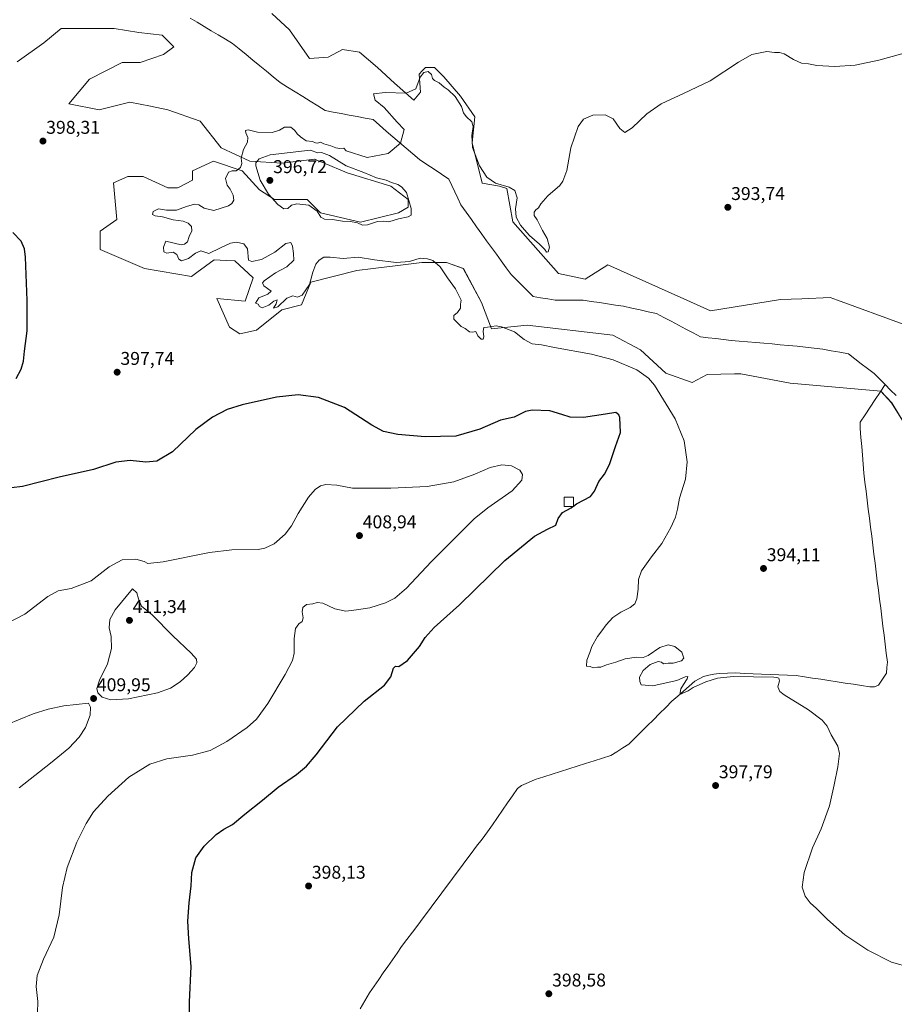
# Model space of a CAD drawing. Units: metres. Extents: x 576977 to 580427, y 4708038 to 4710390.
# Drawn here: x 577512 to 577985, y 4708641 to 4709174 of the extents above; entities that cross this region are included whole.
import ezdxf
from ezdxf.enums import TextEntityAlignment as Align

# ---------------------------------------------------------------- set-up
doc = ezdxf.new("R2010")
doc.units = ezdxf.units.M
doc.header["$MEASUREMENT"] = 0
for name, color, linetype, lineweight in [('Carátula', 7, 'Continuous', 5), ('Corriente natural lineal', 142, 'Continuous', 13), ('Cultivos herbáceos CxS', 92, 'Continuous', 0), ('Curva de nivel maestra', 36, 'Continuous', 30), ('Curva de nivel normal', 36, 'Continuous', 0), ('Edificación', 1, 'Continuous', 13), ('Edificación Cxs', 1, 'Continuous', 13), ('Pastizal CxS', 92, 'Continuous', 0), ('Punto de cota en terreno', 7, 'Continuous', 0), ('Rótulo de punto de cota en terreno', 19, 'Continuous', 0)]:
    doc.layers.add(name, color=color, linetype=linetype, lineweight=lineweight)
doc.styles.add('Arial', font='txt', dxfattribs={"height": 0.2})

# ---------------------------------------------------------------- blocks, each defined once
blk = doc.blocks.new('*U150')
at = {"layer": 'Cultivos herbáceos CxS', "color": 92, "linetype": 'Continuous', "lineweight": 0}
for points in [[(577510.2833, 4709151.0579, 398.2976), (577524.7281, 4709161.3805, 397.5037), (577533.9707, 4709169.0913, 397.3706), (577562.7561, 4709169.0911, 397.2455), (577576.0951, 4709166.9847, 397.0306), (577588.7317, 4709165.5801, 396.158), (577595.0503, 4709159.2617, 395.6224), (577589.4337, 4709155.0495, 395.7613), (577576.7967, 4709150.8373, 395.477), (577566.9681, 4709150.8375, 395.7743), (577549.4155, 4709141.7123, 397.1639), (577538.1397, 4709128.3467, 397.9856), (577554.6477, 4709125.2501, 397.6047), (577565.4483, 4709127.9519, 397.6182), (577571.1557, 4709129.3797, 397.6603), (577582.3443, 4709127.1405, 397.6438), (577591.7909, 4709125.2499, 397.5937), (577609.3307, 4709119.0561, 397.2291), (577620.6795, 4709104.6041, 397.1955), (577636.1547, 4709097.3777, 395.1718), (577653.6953, 4709096.3453, 396.6074), (577671.2351, 4709098.4095, 396.2158), (577672.7961, 4709097.7665, 396.2574), (577675.9709, 4709096.4585, 396.1782), (577688.7753, 4709091.1833, 395.8578), (577712.5051, 4709083.9571, 395.2951), (577721.7899, 4709076.7309, 394.875), (577721.7895, 4709072.6019, 394.9575), (577716.6325, 4709069.5047, 394.837), (577695.9961, 4709064.3441, 394.731), (577674.3301, 4709069.5053, 395.1782), (577667.1077, 4709076.7313, 395.4224), (577657.8217, 4709076.7315, 395.0601), (577649.5679, 4709076.7311, 395.2352), (577641.3137, 4709081.8933, 394.6488), (577632.0283, 4709092.2165, 394.4582), (577616.5523, 4709097.3777, 396.9423), (577605.2047, 4709092.2169, 397.4342), (577605.2033, 4709089.7419, 397.5037), (577605.2033, 4709089.7305, 397.504), (577605.2033, 4709089.7265, 397.5041), (577605.2033, 4709089.7115, 397.5046), (577605.2015, 4709087.0541, 397.4996), (577597.5523, 4709083.2277, 397.6581), (577596.9493, 4709082.9261, 397.676), (577591.7899, 4709082.9261, 397.6465), (577578.3775, 4709089.1203, 396.6769), (577570.1235, 4709089.1205, 397.5682), (577562.4413, 4709085.7605, 397.0042), (577564.1579, 4709065.8887, 397.553), (577555.1967, 4709059.4579, 397.3831), (577555.1961, 4709049.6243, 397.8258), (577579.1801, 4709039.3979, 397.6727), (577604.6469, 4709035.0549, 397.3335), (577607.3907, 4709037.1007, 397.3252), (577616.8113, 4709044.1247, 397.0097), (577623.4125, 4709043.7117, 396.9143), (577628.0449, 4709043.4223, 396.6101), (577637.8733, 4709034.2955, 395.7631), (577633.6605, 4709021.6585, 395.2239), (577618.3085, 4709023.1891, 395.7896), (577625.1825, 4709007.5383, 395.6714), (577630.6867, 4709003.9977, 396.5109), (577639.7303, 4709005.9655, 396.8062), (577653.4917, 4709016.9777, 396.6339), (577664.1077, 4709019.7307, 397.2179), (577669.2209, 4709031.9231, 396.1886), (577693.9895, 4709038.2161, 397.526), (577702.9111, 4709039.3355, 396.7481), (577716.1767, 4709040.9999, 395.8617), (577729.2373, 4709042.6385, 395.3167), (577739.3031, 4709042.5757, 394.9203), (577742.6537, 4709042.5547, 394.7868), (577751.6965, 4709039.4077, 394.7298), (577761.5269, 4709020.9215, 394.8436), (577767.0303, 4709006.7631, 395.1876), (577786.2967, 4709008.7291, 394.691), (577832.6163, 4709003.2383, 394.1803), (577847.5565, 4708995.3711, 394.1986), (577861.3181, 4708982.7849, 394.3424), (577875.4727, 4708977.6717, 393.7962), (577883.7297, 4708981.9981, 393.4989), (577898.3715, 4708982.3157, 393.4438), (577901.2127, 4708982.3777, 393.4151), (577901.4453, 4708982.3827, 393.4128), (577901.8167, 4708982.3907, 393.409), (577928.5531, 4708977.2779, 393.4374), (577977.6185, 4708972.9841, 391.9599), (577983.5165, 4708966.6907, 391.7256), (577990.3047, 4708955.6617, 392.2051)], [(577989.6925, 4709009.1927, 392.3773), (577954.2639, 4709022.1909, 392.246), (577950.1789, 4709023.6897, 392.3367), (577934.8467, 4709023.0137, 392.2538), (577923.4421, 4709022.5107, 392.6964), (577885.4973, 4709016.4177, 393.1467), (577871.0157, 4709022.9185, 393.5435), (577829.8649, 4709041.3905, 393.5833), (577817.5995, 4709033.5919, 394.1782), (577803.1281, 4709036.6701, 393.9423), (577778.4343, 4709064.5813, 394.4376), (577775.2887, 4709082.6729, 394.4296), (577771.3567, 4709083.8537, 394.3454), (577761.9215, 4709085.4269, 394.4706), (577756.5221, 4709107.3087, 395.5166), (577757.9271, 4709121.3495, 395.892), (577750.2045, 4709132.5825, 395.6263), (577741.0773, 4709143.1131, 395.8709), (577736.1629, 4709148.0279, 395.7739), (577731.2489, 4709148.0281, 395.1561), (577729.4755, 4709146.2547, 394.9471), (577727.7385, 4709144.5177, 394.8263), (577728.4405, 4709134.6885, 394.5026), (577724.9317, 4709130.4773, 394.7861), (577714.3995, 4709139.6039, 395.3121), (577705.2729, 4709148.0281, 395.7869), (577695.4443, 4709156.4527, 395.7439), (577686.3175, 4709157.8569, 395.3442), (577678.5945, 4709153.6451, 395.3999), (577668.4785, 4709152.9469, 395.5751), (577657.6225, 4709168.4071, 396.0298), (577647.9785, 4709177.3607, 396.313)]]:
    blk.add_polyline3d(points, dxfattribs=at)
blk = doc.blocks.new('*U154')
at = {"layer": 'Pastizal CxS', "color": 92, "linetype": 'Continuous', "lineweight": 0}
for points in [[(577647.9785, 4709177.3607, 396.313), (577657.6225, 4709168.4071, 396.0298), (577668.4785, 4709152.9469, 395.5751), (577678.5945, 4709153.6451, 395.3999), (577686.3175, 4709157.8569, 395.3442), (577695.4443, 4709156.4527, 395.7439), (577705.2729, 4709148.0281, 395.7869), (577714.3995, 4709139.6039, 395.3121), (577724.9317, 4709130.4773, 394.7861), (577728.4405, 4709134.6885, 394.5026), (577727.7385, 4709144.5177, 394.8263), (577729.4755, 4709146.2547, 394.9471), (577731.2489, 4709148.0281, 395.1561), (577736.1629, 4709148.0279, 395.7739), (577741.0773, 4709143.1131, 395.8709), (577750.2045, 4709132.5825, 395.6263), (577757.9271, 4709121.3495, 395.892), (577756.5221, 4709107.3087, 395.5166), (577761.9215, 4709085.4269, 394.4706), (577771.3567, 4709083.8537, 394.3454), (577775.2887, 4709082.6729, 394.4296), (577778.4343, 4709064.5813, 394.4376), (577803.1281, 4709036.6701, 393.9423), (577817.5995, 4709033.5919, 394.1782), (577829.8649, 4709041.3905, 393.5833), (577871.0157, 4709022.9185, 393.5435), (577885.4973, 4709016.4177, 393.1467), (577923.4421, 4709022.5107, 392.6964), (577934.8467, 4709023.0137, 392.2538), (577950.1789, 4709023.6897, 392.3367), (577954.2639, 4709022.1909, 392.246), (577989.6925, 4709009.1927, 392.3773)], [(577990.3047, 4708955.6617, 392.2051), (577983.5165, 4708966.6907, 391.7256), (577977.6185, 4708972.9841, 391.9599), (577928.5531, 4708977.2779, 393.4374), (577901.8167, 4708982.3907, 393.409), (577901.4453, 4708982.3827, 393.4128), (577901.2127, 4708982.3777, 393.4151), (577898.3715, 4708982.3157, 393.4438), (577883.7297, 4708981.9981, 393.4989), (577875.4727, 4708977.6717, 393.7962), (577861.3181, 4708982.7849, 394.3424), (577847.5565, 4708995.3711, 394.1986), (577832.6163, 4709003.2383, 394.1803), (577786.2967, 4709008.7291, 394.691), (577767.0303, 4709006.7631, 395.1876), (577761.5269, 4709020.9215, 394.8436), (577751.6965, 4709039.4077, 394.7298), (577742.6537, 4709042.5547, 394.7868), (577739.3031, 4709042.5757, 394.9203), (577729.2373, 4709042.6385, 395.3167), (577716.1767, 4709040.9999, 395.8617), (577702.9111, 4709039.3355, 396.7481), (577693.9895, 4709038.2161, 397.526), (577669.2209, 4709031.9231, 396.1886), (577664.1077, 4709019.7307, 397.2179), (577653.4917, 4709016.9777, 396.6339), (577639.7303, 4709005.9655, 396.8062), (577630.6867, 4709003.9977, 396.5109), (577625.1825, 4709007.5383, 395.6714), (577618.3085, 4709023.1891, 395.7896), (577633.6605, 4709021.6585, 395.2239), (577637.8733, 4709034.2955, 395.7631), (577628.0449, 4709043.4223, 396.6101), (577623.4125, 4709043.7117, 396.9143), (577616.8113, 4709044.1247, 397.0097), (577607.3907, 4709037.1007, 397.3252), (577604.6469, 4709035.0549, 397.3335), (577579.1801, 4709039.3979, 397.6727), (577555.1961, 4709049.6243, 397.8258), (577555.1967, 4709059.4579, 397.3831), (577564.1579, 4709065.8887, 397.553), (577562.4413, 4709085.7605, 397.0042), (577570.1235, 4709089.1205, 397.5682), (577578.3775, 4709089.1203, 396.6769), (577591.7899, 4709082.9261, 397.6465), (577596.9493, 4709082.9261, 397.676), (577597.5523, 4709083.2277, 397.6581), (577605.2015, 4709087.0541, 397.4996), (577605.2033, 4709089.7115, 397.5046), (577605.2033, 4709089.7265, 397.5041), (577605.2033, 4709089.7305, 397.504), (577605.2033, 4709089.7419, 397.5037), (577605.2047, 4709092.2169, 397.4342), (577616.5523, 4709097.3777, 396.9423), (577632.0283, 4709092.2165, 394.4582), (577641.3137, 4709081.8933, 394.6488), (577649.5679, 4709076.7311, 395.2352), (577657.8217, 4709076.7315, 395.0601), (577667.1077, 4709076.7313, 395.4224), (577674.3301, 4709069.5053, 395.1782), (577695.9961, 4709064.3441, 394.731), (577716.6325, 4709069.5047, 394.837), (577721.7895, 4709072.6019, 394.9575), (577721.7899, 4709076.7309, 394.875), (577712.5051, 4709083.9571, 395.2951), (577688.7753, 4709091.1833, 395.8578), (577675.9709, 4709096.4585, 396.1782), (577672.7961, 4709097.7665, 396.2574), (577671.2351, 4709098.4095, 396.2158), (577653.6953, 4709096.3453, 396.6074), (577636.1547, 4709097.3777, 395.1718), (577620.6795, 4709104.6041, 397.1955), (577609.3307, 4709119.0561, 397.2291), (577591.7909, 4709125.2499, 397.5937), (577582.3443, 4709127.1405, 397.6438), (577571.1557, 4709129.3797, 397.6603), (577565.4483, 4709127.9519, 397.6182), (577554.6477, 4709125.2501, 397.6047), (577538.1397, 4709128.3467, 397.9856), (577549.4155, 4709141.7123, 397.1639), (577566.9681, 4709150.8375, 395.7743), (577576.7967, 4709150.8373, 395.477), (577589.4337, 4709155.0495, 395.7613), (577595.0503, 4709159.2617, 395.6224), (577588.7317, 4709165.5801, 396.158), (577576.0951, 4709166.9847, 397.0306), (577562.7561, 4709169.0911, 397.2455), (577533.9707, 4709169.0913, 397.3706), (577524.7281, 4709161.3805, 397.5037), (577510.2833, 4709151.0579, 398.2976)]]:
    blk.add_polyline3d(points, dxfattribs=at)
blk = doc.blocks.new('*U183')
at = {"layer": 'Curva de nivel normal', "color": 36, "linetype": 'Continuous', "lineweight": 0}
blk.add_polyline3d([(577498.54, 4708844.33, 405), (577514.45, 4708852.36, 405), (577526.76, 4708861.95, 405), (577532.36, 4708864.97, 405), (577539.48, 4708866.26, 405), (577550.32, 4708870.46, 405), (577559.98, 4708877.91, 405), (577567.06, 4708881.76, 405), (577574.44, 4708882.18, 405), (577578.93, 4708880.89, 405), (577580.99, 4708879.76, 405), (577589.32, 4708880.61, 405), (577614.38, 4708885.74, 405), (577626.37, 4708887.19, 405), (577640.68, 4708887.41, 405), (577644.33, 4708888.06, 405), (577649.4, 4708890.47, 405), (577655.3, 4708895.63, 405), (577658.7, 4708900.14, 405), (577662.32, 4708906.79, 405), (577667.97, 4708915.68, 405), (577671.58, 4708919.84, 405), (577674.47, 4708921.76, 405), (577677.32, 4708922.44, 405), (577683.32, 4708922.15, 405), (577691.75, 4708920.55, 405), (577712.47, 4708920.5, 405), (577732.2, 4708921.48, 405), (577746.52, 4708923.87, 405), (577757.97, 4708928.03, 405), (577766.31, 4708931.7, 405), (577772.5, 4708933.1, 405), (577777.78, 4708932.66, 405), (577782.2, 4708930.2, 405), (577783.76, 4708927.9, 405), (577783.4, 4708924.93, 405), (577778.19, 4708919.16, 405), (577764.97, 4708909.93, 405), (577757.53, 4708903.89, 405), (577747.54, 4708893.81, 405), (577734.25, 4708880.74, 405), (577720.86, 4708866.41, 405), (577714.7, 4708861.01, 405), (577709.64, 4708858.5, 405), (577701.14, 4708855.74, 405), (577693.89, 4708854.79, 405), (577688.07, 4708853.92, 405), (577682.21, 4708855.34, 405), (577675.65, 4708858.36, 405), (577672.65, 4708858.76, 405), (577670.26, 4708858.02, 405), (577666.76, 4708857.64, 405), (577664.84, 4708856.01, 405), (577664.43, 4708853.68, 405), (577665.09, 4708850.4, 405), (577664.45, 4708848.45, 405), (577662.65, 4708847.08, 405), (577660.87, 4708844.59, 405), (577660.12, 4708839.19, 405), (577660.06, 4708831.34, 405), (577659.25, 4708827.34, 405), (577655.28, 4708819.68, 405), (577645.91, 4708804.12, 405), (577639.79, 4708795.52, 405), (577634.76, 4708791.12, 405), (577623.65, 4708783.54, 405), (577614.65, 4708778.67, 405), (577605.12, 4708776.07, 405), (577591.28, 4708774.02, 405), (577582.02, 4708771.16, 405), (577570.71, 4708764.16, 405), (577559.32, 4708753.95, 405), (577551.52, 4708745.4, 405), (577547.49, 4708739.14, 405), (577542.6, 4708729.02, 405), (577537.22, 4708715.35, 405), (577534.7, 4708704.44, 405), (577533, 4708689.69, 405), (577529.99, 4708677.64, 405), (577524.44, 4708665.82, 405), (577521.01, 4708656.89, 405), (577520.54, 4708651.02, 405), (577521.38, 4708642.82, 405), (577521.29, 4708636.74, 405)], dxfattribs=at)
blk = doc.blocks.new('*U184')
at = {"layer": 'Curva de nivel normal', "color": 36, "linetype": 'Continuous', "lineweight": 0}
blk.add_polyline3d([(577993.66, 4708661.3, 395), (577983.35, 4708664.11, 395), (577970.69, 4708670.57, 395), (577958.19, 4708678.95, 395), (577948.77, 4708687.16, 395), (577942.89, 4708693.14, 395), (577939.46, 4708696.28, 395), (577936.63, 4708699.87, 395), (577935.11, 4708704.65, 395), (577936.14, 4708712.59, 395), (577940.64, 4708726.02, 395), (577945.42, 4708736.19, 395), (577949.89, 4708748.69, 395), (577952.36, 4708760.04, 395), (577954.45, 4708769.76, 395), (577955.35, 4708777.04, 395), (577954.42, 4708780.97, 395), (577950.84, 4708787.14, 395), (577948.58, 4708791.72, 395), (577945.94, 4708795, 395), (577938.51, 4708800.64, 395), (577925.3, 4708808.67, 395), (577923, 4708810.5, 395), (577921.94, 4708812.98, 395), (577922.79, 4708816.22, 395), (577922.42, 4708817.66, 395), (577921.39, 4708818.12, 395), (577919.7973, 4708818.3305, 395), (577897.6563, 4708818.6093, 0), (577889.3297, 4708817.7261, 0), (577883.0218, 4708815.8338, 0), (577876.083, 4708812.6798, 0), (577873.3075, 4708810.9136, 0), (577868.8332, 4708808.9093, 0), (577869.3966, 4708812.049, 0), (577870.79, 4708814.24, 395), (577872.92, 4708817.46, 395), (577873.26, 4708818.66, 395), (577871.76, 4708818.43, 395), (577867.31, 4708816.5, 395), (577863.13, 4708815.5, 395), (577854.27, 4708813.64, 395), (577847.94, 4708814.17, 395), (577847.19, 4708816.01, 395), (577847.11, 4708818.34, 395), (577848.97, 4708821.93, 395), (577852.85, 4708825.22, 395), (577857.21, 4708826.83, 395), (577858.99, 4708826.36, 395), (577860.1, 4708825.47, 395), (577862.49, 4708825.77, 395), (577865.31, 4708825.88, 395), (577869.76, 4708827.09, 395), (577871.11, 4708828.55, 395), (577869.98, 4708831.9, 395), (577866.19, 4708834.9, 395), (577862.53, 4708835.76, 395), (577857.97, 4708834.3, 395), (577851.75, 4708829.98, 395), (577848.98, 4708828.86, 395), (577845.34, 4708829.09, 395), (577839.2, 4708828.14, 395), (577834.31, 4708826.46, 395), (577829.18, 4708824.88, 395), (577826.11, 4708823.63, 395), (577824.34, 4708823.71, 395), (577821.97, 4708823.42, 395), (577820.36, 4708824.05, 395), (577818.44, 4708824.22, 395), (577818.5, 4708827.54, 395), (577820.18, 4708831.59, 395), (577821.17, 4708834.89, 395), (577824.27, 4708840.37, 395), (577826.64, 4708843.34, 395), (577828.97, 4708846.65, 395), (577832.64, 4708850.49, 395), (577836.97, 4708853.51, 395), (577841.97, 4708855.94, 395), (577844.46, 4708858.01, 395), (577845.59, 4708860.68, 395), (577846.39, 4708865.94, 395), (577846.46, 4708871.16, 395), (577848.2, 4708875.72, 395), (577853.57, 4708883.46, 395), (577859.18, 4708890.68, 395), (577864.06, 4708899.19, 395), (577866.48, 4708904.9, 395), (577867.58, 4708909.23, 395), (577868.71, 4708915.19, 395), (577871.87, 4708925.34, 395), (577872.82, 4708934.82, 395), (577871.23, 4708946.16, 395), (577866.3, 4708958.01, 395), (577855.15, 4708976.19, 395), (577851.94, 4708980.08, 395), (577845.54, 4708984.58, 395), (577832.81, 4708989.94, 395), (577821.08, 4708993, 395), (577800.97, 4708996.54, 395), (577793.97, 4708998.04, 395), (577789.02, 4708998.69, 395), (577784.7, 4709000.93, 395), (577779.41, 4709005.12, 395), (577772.43, 4709007.8, 395), (577769.51, 4709008.27, 395), (577764.86, 4709007.56, 395), (577762.71, 4709007.41, 395), (577762.4, 4709005.38, 395), (577762.78, 4709002.42, 395), (577762.5, 4709001.07, 395), (577761.3, 4709001.15, 395), (577759.54, 4709002.92, 395), (577758.42, 4709005.22, 395), (577756.75, 4709004.86, 395), (577755.09, 4709005.1, 395), (577752.7, 4709006.93, 395), (577750.45, 4709008.03, 395), (577746.52, 4709012.01, 395), (577746.55, 4709013.89, 395), (577748.56, 4709015.54, 395), (577750.18, 4709017.89, 395), (577750.21, 4709020.08, 395), (577750.58, 4709022.28, 395), (577747.4, 4709028.39, 395), (577743.15, 4709034.29, 395), (577739.14, 4709040.18, 395), (577735.26, 4709043.68, 395), (577732.35, 4709044.54, 395), (577728.31, 4709044.95, 395), (577722.64, 4709043.12, 395), (577715.31, 4709042.51, 395), (577703.71, 4709044.05, 395), (577694.82, 4709045.4, 395), (577686.69, 4709044.84, 395), (577679.59, 4709045.56, 395), (577676.2, 4709045.42, 395), (577673.59, 4709043.95, 395), (577671.9, 4709041.68, 395), (577670.32, 4709037.41, 395), (577668.38, 4709030.62, 395), (577664.4, 4709025, 395), (577662, 4709023.84, 395), (577659.46, 4709024.53, 395), (577656.12, 4709023.23, 395), (577651.22, 4709018.53, 395), (577648.94, 4709017.94, 395), (577650.37, 4709020.25, 395), (577650.94, 4709022.36, 395), (577649.2, 4709021.64, 395), (577646.38, 4709019.46, 395), (577642.87, 4709018.11, 395), (577641.46, 4709018.82, 395), (577640.71, 4709020.07, 395), (577639.2, 4709020.61, 395), (577641.08, 4709023.52, 395), (577645.96, 4709025.54, 395), (577647.66, 4709027.08, 395), (577643.66, 4709030, 395), (577643.05, 4709031.54, 395), (577643.9, 4709032.64, 395), (577649.97, 4709037.05, 395), (577656.13, 4709040.27, 395), (577659.95, 4709043.86, 395), (577659.86, 4709047.39, 395), (577659.3, 4709051.45, 395), (577658.37, 4709053.38, 395), (577655.58, 4709052.93, 395), (577649.6, 4709048.25, 395), (577642.49, 4709044.15, 395), (577637.2, 4709043.2, 395), (577635.36, 4709043.84, 395), (577634.97, 4709050, 395), (577632.95, 4709052.63, 395), (577628.96, 4709053.64, 395), (577625.61, 4709053.12, 395), (577620.26, 4709050.6, 395), (577613.89, 4709047.41, 395), (577609.55, 4709048.85, 395), (577606.81, 4709047.6, 395), (577602.96, 4709044.8, 395), (577599.22, 4709043.55, 395), (577597.66, 4709044.4, 395), (577596.57, 4709046.85, 395), (577594.66, 4709048.11, 395), (577591.21, 4709047.68, 395), (577589.62, 4709048.33, 395), (577589.44, 4709050.83, 395), (577590.77, 4709054.12, 395), (577598.98, 4709052.24, 395), (577600.81, 4709052.48, 395), (577602.39, 4709053.85, 395), (577603.38, 4709056.6, 395), (577604.82, 4709059.74, 395), (577604.65, 4709062, 395), (577602.86, 4709063.85, 395), (577600.02, 4709064.96, 395), (577594.65, 4709065.72, 395), (577588.93, 4709067.24, 395), (577584.86, 4709067.81, 395), (577583.41, 4709068.64, 395), (577583.89, 4709070.12, 395), (577586.77, 4709071.56, 395), (577590.98, 4709070.9, 395), (577596.53, 4709070.88, 395), (577601.84, 4709072.98, 395), (577606.19, 4709074.15, 395), (577608.63, 4709073.72, 395), (577611.37, 4709072.01, 395), (577616.66, 4709070.66, 395), (577624.65, 4709073.33, 395), (577626.48, 4709074.56, 395), (577627.42, 4709076.23, 395), (577627.16, 4709079.02, 395), (577625.49, 4709082.29, 395), (577623.9, 4709084.45, 395), (577622.93, 4709088.02, 395), (577624.58, 4709091.5, 395), (577626.65, 4709092.22, 395), (577628.81, 4709092.15, 395), (577631.18, 4709093.94, 395), (577631.8, 4709096.08, 395), (577631.52, 4709098.98, 395), (577632.77, 4709103.67, 395), (577634.86, 4709107.65, 395), (577635.02, 4709110.18, 395), (577633.97, 4709112.71, 395), (577633.84, 4709113.96, 395), (577635.3, 4709114.29, 395), (577640.35, 4709113.16, 395), (577648.19, 4709112.95, 395), (577652.15, 4709114.17, 395), (577654.92, 4709115.89, 395), (577658.36, 4709115.77, 395), (577660.47, 4709114.01, 395), (577661.68, 4709112.14, 395), (577663.63, 4709110.51, 395), (577666.58, 4709108.34, 395), (577670.11, 4709108.08, 395), (577671.71, 4709107.28, 395), (577672.83, 4709107.14, 395), (577674.44, 4709107.61, 395), (577676.11, 4709106.8, 395), (577679.99, 4709105.73, 395), (577682.62, 4709104.56, 395), (577684.78, 4709104.19, 395), (577687.04, 4709104.39, 395), (577688.26, 4709103.09, 395), (577699.66, 4709099.35, 0), (577710.963, 4709101.6496, 0), (577717.7565, 4709107.0628, 0), (577719.6943, 4709114.6142, 0), (577715.83, 4709118.44, 0), (577708.8, 4709126.51, 0), (577704.07, 4709130.44, 0), (577703.01, 4709133.79, 0), (577709.37, 4709134.52, 0), (577720.7, 4709134.28, 0), (577725.91, 4709136.58, 395), (577728.31, 4709142.84, 395), (577730.28, 4709145.43, 395), (577732.61, 4709145.88, 395), (577734.54, 4709144.24, 395), (577735.1, 4709142.22, 395), (577736.07, 4709141.04, 395), (577738.7, 4709139.72, 395), (577741.38, 4709137.41, 395), (577743.57, 4709135.93, 395), (577747.32, 4709132.35, 395), (577750.71, 4709127.07, 395), (577751.84, 4709123.55, 395), (577753.18, 4709121.59, 395), (577756.34, 4709118.72, 395), (577757.08, 4709116.11, 395), (577756.21, 4709111.36, 395), (577756.7, 4709104.86, 395), (577760.4, 4709094.92, 395), (577764.49, 4709088.7, 395), (577769.02, 4709085.43, 395), (577776.5, 4709083.35, 395), (577779.63, 4709081.54, 395), (577780.75, 4709077.51, 395), (577779.99, 4709071.58, 395), (577780.35, 4709067.09, 395), (577782.59, 4709062.82, 395), (577784.87, 4709060.28, 395), (577787.44, 4709057.27, 395), (577793.01, 4709052.56, 395), (577795.83, 4709049.64, 395), (577796.72, 4709048.15, 395), (577797.7, 4709048.36, 395), (577798.4, 4709050.83, 395), (577797.07, 4709055.59, 395), (577794.51, 4709059.98, 395), (577791.59, 4709065.64, 395), (577790.07, 4709068.11, 395), (577790.08, 4709069.88, 395), (577790.87, 4709071.17, 395), (577792.4, 4709072.21, 395), (577793.69, 4709074.42, 395), (577797.4, 4709078.69, 395), (577803.86, 4709084.31, 395), (577805.51, 4709086.57, 395), (577807.64, 4709092.33, 395), (577809.92, 4709104.67, 395), (577813.79, 4709116.11, 395), (577816.7, 4709120.13, 395), (577821.86, 4709122.3, 395), (577828.53, 4709122.41, 395), (577832.74, 4709120.27, 395), (577836.36, 4709115.16, 395), (577839.11, 4709112.96, 395), (577843.13, 4709115.39, 395), (577851.02, 4709123, 395), (577858.73, 4709128.36, 395), (577870.79, 4709134.02, 395), (577885.31, 4709140.79, 395), (577900.54, 4709150.89, 395), (577907.91, 4709155.04, 395), (577912.39, 4709156.09, 395), (577916.02, 4709156.72, 395), (577920.12, 4709156.14, 395), (577922.86, 4709156.22, 395), (577925.37, 4709155.39, 395), (577930.34, 4709152.37, 395), (577934.77, 4709150.51, 395), (577938.53, 4709150.06, 395), (577943.06, 4709149.21, 395), (577952.68, 4709148.69, 395), (577963.74, 4709149.38, 395), (577976.49, 4709151.98, 395), (577994.3, 4709156.94, 395)], dxfattribs=at)
blk = doc.blocks.new('*U188')
at = {"layer": 'Curva de nivel maestra', "color": 36, "linetype": 'Continuous', "lineweight": 30}
for points in [[(577811.27, 4708910.87, 400), (577812.97, 4708912.05, 400), (577816.7, 4708914.1, 400), (577820.56, 4708916.05, 400), (577822.77, 4708918.85, 400), (577824.95, 4708924.13, 400), (577828.13, 4708928.12, 400), (577830.85, 4708933.34, 400), (577834.12, 4708943.01, 400), (577836.71, 4708950.68, 400), (577836.43, 4708958.69, 400), (577835.9, 4708960.28, 400), (577834.31, 4708961.51, 400), (577828.7, 4708960.6, 400), (577816.65, 4708958.82, 400), (577809.48, 4708958.85, 400), (577805.05, 4708960.42, 400), (577798.53, 4708962.4, 400), (577788.92, 4708962.71, 400), (577785.28, 4708962.01, 400), (577779.16, 4708959.02, 400), (577771.79, 4708957.36, 400), (577760.64, 4708952.49, 400), (577747.66, 4708948.58, 400), (577731.04, 4708948.3, 400), (577716.19, 4708949.62, 400), (577708.43, 4708951.17, 400), (577702.17, 4708954.55, 400), (577687.33, 4708964.18, 400), (577673.26, 4708969.55, 400), (577662.3, 4708970.99, 400), (577650.59, 4708969.76, 400), (577632.08, 4708965.59, 400), (577623.83, 4708963.03, 400), (577615.96, 4708958.99, 400), (577606.9, 4708952.19, 400), (577594.28, 4708940.14, 400), (577585.9, 4708935.2, 400), (577579.88, 4708934.52, 400), (577571.34, 4708935.42, 400), (577563.65, 4708934.6, 400), (577551.49, 4708930.66, 400), (577533.01, 4708926.5, 400), (577513.06, 4708921.38, 400), (577501.28, 4708919.98, 400)], [(577509.74, 4708979.83, 400), (577512.34, 4708984.84, 400), (577513.66, 4708989.18, 400), (577514.2, 4708994.56, 400), (577515.55, 4709005.58, 400), (577515.71, 4709022.04, 400), (577514.68, 4709045.55, 400), (577514.16, 4709050.02, 400), (577512.46, 4709054.19, 400), (577507.85, 4709058.8, 400)]]:
    blk.add_polyline3d(points, dxfattribs=at)
blk = doc.blocks.new('5PATER')
at = {"layer": 'Carátula', "linetype": 'Continuous', "lineweight": 5}
h = blk.add_hatch(color=250, dxfattribs=at)
edge = h.paths.add_edge_path()
edge.add_ellipse((0, 0.01), major_axis=(-1.33, -1.34), ratio=0.999422, start_angle=0, end_angle=360)

msp = doc.modelspace()

# ---------------------------------------------------------------- linework, layer by layer
at = {"layer": 'Corriente natural lineal', "color": 142, "linetype": 'Continuous', "lineweight": 13}
for points in [[(577603.81, 4709174.82, 396.4), (577607.63, 4709172.54, 396.35), (577611.45, 4709170.26, 396.37), (577615.27, 4709167.98, 396.29), (577619.1, 4709165.7, 396.28), (577622.92, 4709163.43, 396.13), (577626.74, 4709161.15, 395.82), (577630.42, 4709158.12, 395.78), (577634.11, 4709155.1, 395.9), (577637.79, 4709152.08, 395.94), (577641.48, 4709149.05, 395.61), (577645.17, 4709146.03, 395.61), (577648.85, 4709143, 395.61), (577652.54, 4709139.98, 395.64), (577656.61, 4709137.45, 395.42), (577660.69, 4709134.91, 395.49), (577664.77, 4709132.37, 395.44), (577668.85, 4709129.84, 395.51), (577672.93, 4709127.3, 395.45), (577677.01, 4709124.77, 395.35), (577681.31, 4709123.96, 395.83), (577685.61, 4709123.14, 395.48), (577689.91, 4709122.33, 395.28), (577694.22, 4709121.52, 395.23), (577698.52, 4709120.71, 395.15), (577702.82, 4709119.9, 395.03), (577706.41, 4709116.82, 395.02), (577710, 4709113.73, 394.98), (577713.59, 4709110.65, 394.77), (577717.18, 4709107.56, 394.73), (577720.76, 4709104.48, 394.6), (577724.35, 4709101.39, 394.54), (577727.94, 4709098.31, 394.47), (577731.91, 4709095.66, 394.39), (577735.88, 4709093.02, 394.38), (577739.85, 4709090.37, 394.54), (577743.82, 4709087.73, 394.67), (577745.47, 4709084.25, 394.54), (577747.12, 4709080.78, 394.56), (577748.78, 4709077.31, 394.51), (577750.43, 4709073.83, 394.22), (577753.24, 4709069.87, 394.13), (577756.05, 4709065.9, 394.1), (577758.87, 4709061.93, 394.07), (577761.68, 4709057.96, 394.04), (577764.32, 4709054.32, 394.08), (577766.97, 4709050.68, 394.07), (577769.61, 4709047.05, 393.98), (577772.26, 4709043.41, 393.89), (577774.91, 4709039.77, 393.95), (577777.55, 4709036.13, 393.96), (577780.53, 4709033.16, 393.94), (577783.5, 4709030.18, 393.98), (577786.48, 4709027.2, 394.02), (577789.46, 4709024.23, 393.91), (577793.43, 4709023.56, 393.99), (577797.4, 4709022.9, 394.05), (577801.36, 4709022.24, 393.99), (577805.17, 4709022.24, 394.02), (577808.97, 4709022.24, 394.13), (577812.77, 4709022.24, 394.19), (577816.58, 4709022.24, 394.05), (577820.94, 4709021.58, 393.98), (577825.31, 4709020.92, 393.9), (577829.67, 4709020.26, 394.03), (577834.04, 4709019.6, 393.94), (577838.41, 4709018.93, 393.78), (577842.87, 4709017.94, 393.82), (577847.34, 4709016.95, 393.92), (577851.8, 4709015.96, 393.83), (577856.27, 4709014.96, 393.67), (577860.23, 4709012.87, 393.58), (577864.2, 4709010.78, 393.63), (577868.17, 4709008.68, 393.55), (577872.14, 4709006.59, 393.35), (577876.11, 4709004.49, 393.26), (577880.08, 4709002.4, 393.23), (577884.21, 4709001.9, 393.18), (577888.35, 4709001.41, 393.13), (577892.48, 4709000.91, 393.08), (577896.61, 4709000.41, 392.92), (577901.06, 4709000.03, 392.85), (577905.5, 4708999.66, 392.85), (577909.94, 4708999.28, 392.83), (577914.38, 4708998.9, 392.78), (577918.82, 4708998.52, 392.73), (577923.26, 4708998.15, 392.69), (577927.7, 4708997.77, 392.65), (577932.33, 4708997.27, 392.59), (577936.96, 4708996.77, 392.51), (577941.59, 4708996.28, 392.47), (577946.22, 4708995.78, 392.43), (577950.85, 4708994.9, 392.37), (577955.48, 4708994.02, 392.3), (577960.11, 4708993.14, 392.13), (577963.59, 4708990.49, 392.1), (577967.06, 4708987.85, 392.05), (577970.53, 4708985.2, 391.88), (577974, 4708982.55, 391.78), (577976.98, 4708979.58, 391.79), (577979.96, 4708976.6, 391.81)], [(577695.94, 4708638.95, 399.03), (577698.44, 4708643.24, 399), (577700.94, 4708647.53, 398.9), (577703.42, 4708651.11, 398.89), (577705.9, 4708654.68, 398.82), (577708.38, 4708658.26, 398.67), (577710.87, 4708661.83, 398.56), (577713.35, 4708665.41, 398.59), (577715.83, 4708668.98, 398.61), (577718.31, 4708672.56, 398.51), (577721.21, 4708676.43, 398.35), (577724.11, 4708680.31, 398.29), (577727.01, 4708684.18, 398.16), (577729.91, 4708688.06, 398.23), (577732.81, 4708691.93, 398.08), (577735.71, 4708695.81, 397.99), (577738.61, 4708699.68, 397.88), (577741.51, 4708703.56, 397.71), (577744.41, 4708707.43, 397.73), (577747.31, 4708711.3, 397.59), (577750.21, 4708715.18, 397.5), (577753.11, 4708719.05, 397.42), (577756.01, 4708722.93, 397.4), (577758.91, 4708726.8, 397.38), (577761.81, 4708730.68, 397.27), (577764.71, 4708734.55, 397.18), (577767.42, 4708738.47, 397.06), (577770.13, 4708742.39, 397.1), (577772.84, 4708746.32, 396.95), (577775.54, 4708750.24, 396.78), (577778.25, 4708754.16, 396.83), (577780.96, 4708758.08, 396.74), (577783.24, 4708759.62, 396.75), (577786.94, 4708761.31, 396.72), (577790.64, 4708763, 396.58), (577795.18, 4708764.44, 396.64), (577799.72, 4708765.87, 396.61), (577804.27, 4708767.31, 396.57), (577808.81, 4708768.75, 396.44), (577813.35, 4708770.18, 396.34), (577817.89, 4708771.62, 396.35), (577822.44, 4708773.06, 396.35), (577826.98, 4708774.49, 396.02), (577831.52, 4708775.93, 395.87), (577834.75, 4708777.97, 395.78), (577837.99, 4708780.01, 395.75), (577841.22, 4708782.05, 395.61), (577844.56, 4708785.36, 395.62), (577847.91, 4708788.67, 395.52), (577851.25, 4708791.98, 395.64), (577854.6, 4708795.29, 395.56), (577857.94, 4708798.6, 395.37), (577861.29, 4708801.91, 395.32), (577864.63, 4708805.22, 395.32), (577867.72, 4708807.93, 395.2), (577870.81, 4708810.64, 395.14), (577873.89, 4708813.35, 395.16), (577876.98, 4708816.06, 395.16), (577879.29, 4708817.35, 394.94), (577881.6, 4708818.63, 394.72), (577884.51, 4708819.45, 394.99), (577887.35, 4708819.85, 395.15), (577890.19, 4708820.24, 395.15), (577894.67, 4708820.4, 395.12), (577899.15, 4708820.55, 395.06), (577903.82, 4708820.35, 395.03), (577908.49, 4708820.14, 394.99), (577913.16, 4708819.94, 394.95), (577917.84, 4708819.73, 394.9), (577922.51, 4708819.53, 394.85), (577927.18, 4708819.32, 394.74), (577931.85, 4708819.12, 394.41), (577936.27, 4708818.45, 394.42), (577940.69, 4708817.79, 394.35), (577945.11, 4708817.12, 394.37), (577949.53, 4708816.45, 394.32), (577953.95, 4708815.79, 394.3), (577958.37, 4708815.12, 394.32), (577962.79, 4708814.45, 394.26), (577967.21, 4708813.79, 393.97), (577971.63, 4708813.12, 394.03), (577974.24, 4708813.02, 393.9), (577976.31, 4708813.92, 393.79), (577978.52, 4708817.21, 393.79), (577980.72, 4708820.49, 393.67), (577980.98, 4708823.44, 393.61), (577981.23, 4708826.38, 393.61), (577980.62, 4708831.25, 393.59), (577980.01, 4708836.12, 393.56), (577979.41, 4708840.98, 393.54), (577978.8, 4708845.85, 393.45), (577978.19, 4708850.72, 393.28), (577977.58, 4708855.59, 393.1), (577976.97, 4708860.45, 393.06), (577976.37, 4708865.32, 393), (577975.76, 4708870.19, 393.05), (577975.15, 4708875.06, 393.19), (577974.54, 4708879.92, 393.35), (577973.93, 4708884.79, 393.29), (577973.32, 4708889.66, 393.08), (577972.72, 4708894.53, 393.02), (577972.11, 4708899.39, 392.71), (577971.5, 4708904.26, 392.53), (577970.89, 4708909.13, 392.9), (577970.28, 4708914, 393.17), (577969.68, 4708918.86, 393.14), (577969.07, 4708923.73, 393.14), (577968.46, 4708928.6, 393.11), (577968.07, 4708933.44, 392.76), (577967.68, 4708938.29, 392.35), (577967.3, 4708943.13, 392.26), (577966.91, 4708947.98, 392.18), (577966.52, 4708952.82, 392.24), (577966.52, 4708956.17, 392.19), (577969.21, 4708960.26, 392.11), (577971.9, 4708964.34, 392.05), (577974.58, 4708968.43, 392.03), (577977.27, 4708972.51, 391.92), (577979.96, 4708976.6, 391.81)], [(577979.96, 4708976.6, 391.81), (577982.93, 4708973.62, 391.77), (577985.91, 4708970.65, 391.65)]]:
    msp.add_polyline3d(points, dxfattribs=at)
at = {"layer": 'Cultivos herbáceos CxS', "color": 92, "linetype": 'Continuous', "lineweight": 0}
for points in [[(577647.98, 4709177.36, 396.31), (577657.62, 4709168.41, 396.03), (577668.48, 4709152.95, 395.58), (577678.59, 4709153.65, 395.4), (577686.32, 4709157.86, 395.34), (577695.44, 4709156.45, 395.74), (577705.27, 4709148.03, 395.79), (577714.4, 4709139.6, 395.31), (577724.93, 4709130.48, 394.79), (577728.44, 4709134.69, 394.5), (577727.74, 4709144.52, 394.83), (577729.48, 4709146.25, 394.95), (577731.25, 4709148.03, 395.16), (577736.16, 4709148.03, 395.77), (577741.08, 4709143.11, 395.87), (577750.2, 4709132.58, 395.63), (577757.93, 4709121.35, 395.89), (577756.52, 4709107.31, 395.52), (577761.92, 4709085.43, 394.47), (577771.36, 4709083.85, 394.35), (577775.29, 4709082.67, 394.43), (577778.43, 4709064.58, 394.44), (577803.13, 4709036.67, 393.94), (577817.6, 4709033.59, 394.18), (577829.86, 4709041.39, 393.58), (577871.02, 4709022.92, 393.54), (577885.5, 4709016.42, 393.15), (577923.44, 4709022.51, 392.7), (577934.85, 4709023.01, 392.25), (577950.18, 4709023.69, 392.34), (577954.26, 4709022.19, 392.25), (577989.69, 4709009.19, 392.38)], [(577510.28, 4709151.06, 398.3), (577524.73, 4709161.38, 397.5), (577533.97, 4709169.09, 397.37), (577562.76, 4709169.09, 397.25), (577576.1, 4709166.98, 397.03), (577588.73, 4709165.58, 396.16), (577595.05, 4709159.26, 395.62), (577589.43, 4709155.05, 395.76), (577576.8, 4709150.84, 395.48), (577566.97, 4709150.84, 395.77), (577549.42, 4709141.71, 397.16), (577538.14, 4709128.35, 397.99), (577554.65, 4709125.25, 397.6), (577565.45, 4709127.95, 397.62), (577571.16, 4709129.38, 397.66), (577582.34, 4709127.14, 397.64), (577591.79, 4709125.25, 397.59), (577609.33, 4709119.06, 397.23), (577620.68, 4709104.6, 397.2), (577636.15, 4709097.38, 395.17), (577653.7, 4709096.35, 396.61), (577671.24, 4709098.41, 396.22), (577672.8, 4709097.77, 396.26), (577675.97, 4709096.46, 396.18), (577688.78, 4709091.18, 395.86), (577712.51, 4709083.96, 395.3), (577721.79, 4709076.73, 394.87), (577721.79, 4709072.6, 394.96), (577716.63, 4709069.5, 394.84), (577696, 4709064.34, 394.73), (577674.33, 4709069.51, 395.18), (577667.11, 4709076.73, 395.42), (577657.82, 4709076.73, 395.06), (577649.57, 4709076.73, 395.24), (577641.31, 4709081.89, 394.65), (577632.03, 4709092.22, 394.46), (577616.55, 4709097.38, 396.94), (577605.2, 4709092.22, 397.43), (577605.2, 4709089.74, 397.5), (577605.2, 4709089.73, 397.5), (577605.2, 4709089.73, 397.5), (577605.2, 4709089.71, 397.5), (577605.2, 4709087.05, 397.5), (577597.55, 4709083.23, 397.66), (577596.95, 4709082.93, 397.68), (577591.79, 4709082.93, 397.65), (577578.38, 4709089.12, 396.68), (577570.12, 4709089.12, 397.57), (577562.44, 4709085.76, 397), (577564.16, 4709065.89, 397.55), (577555.2, 4709059.46, 397.38), (577555.2, 4709049.62, 397.83), (577579.18, 4709039.4, 397.67), (577604.65, 4709035.05, 397.33), (577607.39, 4709037.1, 397.33), (577616.81, 4709044.12, 397.01), (577623.41, 4709043.71, 396.91), (577628.04, 4709043.42, 396.61), (577637.87, 4709034.3, 395.76), (577633.66, 4709021.66, 395.22), (577618.31, 4709023.19, 395.79), (577625.18, 4709007.54, 395.67), (577630.69, 4709004, 396.51), (577639.73, 4709005.97, 396.81), (577653.49, 4709016.98, 396.63), (577664.11, 4709019.73, 397.22), (577669.22, 4709031.92, 396.19), (577693.99, 4709038.22, 397.53), (577702.91, 4709039.34, 396.75), (577716.18, 4709041, 395.86), (577729.24, 4709042.64, 395.32), (577739.3, 4709042.58, 394.92), (577742.65, 4709042.55, 394.79), (577751.7, 4709039.41, 394.73), (577761.53, 4709020.92, 394.84), (577767.03, 4709006.76, 395.19), (577786.3, 4709008.73, 394.69), (577832.62, 4709003.24, 394.18), (577847.56, 4708995.37, 394.2), (577861.32, 4708982.78, 394.34), (577875.47, 4708977.67, 393.8), (577883.73, 4708982, 393.5), (577898.37, 4708982.32, 393.44), (577901.21, 4708982.38, 393.42), (577901.45, 4708982.38, 393.41), (577901.82, 4708982.39, 393.41), (577928.55, 4708977.28, 393.44), (577977.62, 4708972.98, 391.96), (577983.52, 4708966.69, 391.73), (577990.3, 4708955.66, 392.21)]]:
    msp.add_polyline3d(points, dxfattribs=at)
at = {"layer": 'Curva de nivel maestra', "color": 36, "linetype": 'Continuous', "lineweight": 30}
for points in [[(577603.4, 4708621.35, 400), (577603.47, 4708642.69, 400), (577604.35, 4708661.72, 400), (577603.15, 4708676.79, 400), (577602.65, 4708686.36, 400), (577603.29, 4708696.3, 400), (577604.42, 4708705.43, 400), (577604.68, 4708712.57, 400), (577606.9, 4708720.62, 400), (577611.35, 4708726.89, 400), (577617.94, 4708733.1, 400), (577622, 4708736.02, 400), (577626.81, 4708738.66, 400), (577633.51, 4708744.23, 400), (577643.09, 4708751.73, 400), (577651.51, 4708758.73, 400), (577661.38, 4708765.69, 400), (577666.89, 4708770.08, 400), (577672.14, 4708776.35, 400), (577683.68, 4708791.38, 400), (577698.07, 4708805.28, 400), (577708.95, 4708814.04, 400), (577712.43, 4708818.51, 400), (577713.92, 4708823.07, 400), (577715.02, 4708824.16, 400), (577716.77, 4708824.09, 400), (577721.48, 4708827.26, 400), (577727.93, 4708834.94, 400), (577731.03, 4708839.79, 400), (577735.97, 4708845.08, 400), (577749.64, 4708857.44, 400), (577774.18, 4708881.45, 400), (577790.2, 4708894.54, 400), (577797.18, 4708898.33, 400), (577801.72, 4708900.45, 400), (577802.97, 4708904.17, 400), (577805.31, 4708907.28, 400), (577809.97, 4708909.96, 400), (577811.02, 4708910.69, 400)], [(577811.02, 4708910.69, 400), (577811.27, 4708910.87, 400)]]:
    msp.add_polyline3d(points, dxfattribs=at)
at = {"layer": 'Curva de nivel normal', "color": 36, "linetype": 'Continuous', "lineweight": 0}
for points in [[(577697.1, 4709062.79, 395), (577699.9, 4709062.93, 395), (577705.21, 4709064.74, 395), (577708.53, 4709064.94, 395), (577711.37, 4709064.66, 395), (577716.66, 4709066.26, 395), (577721.8, 4709067.28, 395), (577723.52, 4709068.22, 395), (577723.38, 4709071.72, 395), (577720.96, 4709080.43, 395), (577718.32, 4709083.48, 395), (577716.19, 4709084.75, 395), (577712.89, 4709085.9, 395), (577709.96, 4709087.06, 395), (577704.69, 4709088.45, 395), (577697.89, 4709091.21, 395), (577688.26, 4709094.81, 395), (577679.33, 4709100.51, 395), (577675.01, 4709102.13, 395), (577672.98, 4709102, 395), (577668.86, 4709103.29, 395), (577647.16, 4709100.9, 395), (577641.14, 4709098.74, 395), (577639.45, 4709096.52, 395), (577639.32, 4709094.82, 395), (577641.77, 4709087.12, 395), (577646.18, 4709079.53, 395), (577651.33, 4709073.92, 395), (577654.52, 4709071.71, 395), (577656.65, 4709071.78, 395), (577658.65, 4709073.58, 395), (577661.65, 4709074.36, 395), (577668.04, 4709073.54, 395), (577672.53, 4709070.34, 395), (577674.58, 4709067.15, 395), (577676.51, 4709066.12, 395), (577680.86, 4709065.83, 395), (577686.32, 4709064.97, 395), (577690.66, 4709064.78, 395), (577694.45, 4709063.98, 395), (577697.1, 4709062.79, 395)], [(577561.01, 4708806.03, 410), (577570.57, 4708806.6, 410), (577586.24, 4708809.88, 410), (577593.27, 4708812.36, 410), (577598.38, 4708815.75, 410), (577602.67, 4708819.46, 410), (577606.21, 4708823.55, 410), (577607.38, 4708826.01, 410), (577607.2, 4708828.01, 410), (577604.31, 4708831.32, 410), (577594.4, 4708840.58, 410), (577583.22, 4708852.06, 410), (577577.59, 4708856.75, 410), (577575.82, 4708860.68, 410), (577575.07, 4708863.89, 410), (577572.65, 4708866.01, 410), (577563.2, 4708854.62, 410), (577560.32, 4708849.44, 410), (577559.96, 4708844.98, 410), (577561.15, 4708840.36, 410), (577561.24, 4708833.81, 410), (577559.03, 4708825.57, 410), (577554.8, 4708816.58, 410), (577553.33, 4708812.24, 410), (577553.8, 4708809.9, 410), (577556.3, 4708807.53, 410), (577561.01, 4708806.03, 410)], [(577511.23, 4708758.45, 410), (577528.32, 4708771.69, 410), (577538.27, 4708779.9, 410), (577543.86, 4708785.77, 410), (577547.16, 4708791.01, 410), (577549.68, 4708797.76, 410), (577549.87, 4708802.08, 410), (577548.9, 4708804.26, 410), (577535.55, 4708802.85, 410), (577527.07, 4708800.9, 410), (577518.87, 4708798.39, 410), (577504.85, 4708792.62, 410)]]:
    msp.add_polyline3d(points, dxfattribs=at)
at = {"layer": 'Edificación', "color": 1, "linetype": 'Continuous', "lineweight": 13}
msp.add_polyline3d([(577811.27, 4708910.69, 399.61), (577806.27, 4708910.69, 400.16), (577806.27, 4708915.69, 401.08), (577811.27, 4708915.69, 400.21), (577811.27, 4708910.69, 399.61)], dxfattribs=at)
at = {"layer": 'Edificación Cxs', "color": 1, "linetype": 'Continuous', "lineweight": 13}
msp.add_polyline3d([(577811.27, 4708910.69, 399.61), (577806.27, 4708910.69, 400.16), (577806.27, 4708915.69, 401.08), (577811.27, 4708915.69, 400.21), (577811.27, 4708910.69, 399.61)], close=True, dxfattribs=at)
at = {"layer": 'Pastizal CxS', "color": 92, "linetype": 'Continuous', "lineweight": 0}
for points in [[(577647.98, 4709177.36, 396.31), (577657.62, 4709168.41, 396.03), (577668.48, 4709152.95, 395.58), (577678.59, 4709153.65, 395.4), (577686.32, 4709157.86, 395.34), (577695.44, 4709156.45, 395.74), (577705.27, 4709148.03, 395.79), (577714.4, 4709139.6, 395.31), (577724.93, 4709130.48, 394.79), (577728.44, 4709134.69, 394.5), (577727.74, 4709144.52, 394.83), (577729.48, 4709146.25, 394.95), (577731.25, 4709148.03, 395.16), (577736.16, 4709148.03, 395.77), (577741.08, 4709143.11, 395.87), (577750.2, 4709132.58, 395.63), (577757.93, 4709121.35, 395.89), (577756.52, 4709107.31, 395.52), (577761.92, 4709085.43, 394.47), (577771.36, 4709083.85, 394.35), (577775.29, 4709082.67, 394.43), (577778.43, 4709064.58, 394.44), (577803.13, 4709036.67, 393.94), (577817.6, 4709033.59, 394.18), (577829.86, 4709041.39, 393.58), (577871.02, 4709022.92, 393.54), (577885.5, 4709016.42, 393.15), (577923.44, 4709022.51, 392.7), (577934.85, 4709023.01, 392.25), (577950.18, 4709023.69, 392.34), (577954.26, 4709022.19, 392.25), (577989.69, 4709009.19, 392.38)], [(577510.28, 4709151.06, 398.3), (577524.73, 4709161.38, 397.5), (577533.97, 4709169.09, 397.37), (577562.76, 4709169.09, 397.25), (577576.1, 4709166.98, 397.03), (577588.73, 4709165.58, 396.16), (577595.05, 4709159.26, 395.62), (577589.43, 4709155.05, 395.76), (577576.8, 4709150.84, 395.48), (577566.97, 4709150.84, 395.77), (577549.42, 4709141.71, 397.16), (577538.14, 4709128.35, 397.99), (577554.65, 4709125.25, 397.6), (577565.45, 4709127.95, 397.62), (577571.16, 4709129.38, 397.66), (577582.34, 4709127.14, 397.64), (577591.79, 4709125.25, 397.59), (577609.33, 4709119.06, 397.23), (577620.68, 4709104.6, 397.2), (577636.15, 4709097.38, 395.17), (577653.7, 4709096.35, 396.61), (577671.24, 4709098.41, 396.22), (577672.8, 4709097.77, 396.26), (577675.97, 4709096.46, 396.18), (577688.78, 4709091.18, 395.86), (577712.51, 4709083.96, 395.3), (577721.79, 4709076.73, 394.87), (577721.79, 4709072.6, 394.96), (577716.63, 4709069.5, 394.84), (577696, 4709064.34, 394.73), (577674.33, 4709069.51, 395.18), (577667.11, 4709076.73, 395.42), (577657.82, 4709076.73, 395.06), (577649.57, 4709076.73, 395.24), (577641.31, 4709081.89, 394.65), (577632.03, 4709092.22, 394.46), (577616.55, 4709097.38, 396.94), (577605.2, 4709092.22, 397.43), (577605.2, 4709089.74, 397.5), (577605.2, 4709089.73, 397.5), (577605.2, 4709089.73, 397.5), (577605.2, 4709089.71, 397.5), (577605.2, 4709087.05, 397.5), (577597.55, 4709083.23, 397.66), (577596.95, 4709082.93, 397.68), (577591.79, 4709082.93, 397.65), (577578.38, 4709089.12, 396.68), (577570.12, 4709089.12, 397.57), (577562.44, 4709085.76, 397), (577564.16, 4709065.89, 397.55), (577555.2, 4709059.46, 397.38), (577555.2, 4709049.62, 397.83), (577579.18, 4709039.4, 397.67), (577604.65, 4709035.05, 397.33), (577607.39, 4709037.1, 397.33), (577616.81, 4709044.12, 397.01), (577623.41, 4709043.71, 396.91), (577628.04, 4709043.42, 396.61), (577637.87, 4709034.3, 395.76), (577633.66, 4709021.66, 395.22), (577618.31, 4709023.19, 395.79), (577625.18, 4709007.54, 395.67), (577630.69, 4709004, 396.51), (577639.73, 4709005.97, 396.81), (577653.49, 4709016.98, 396.63), (577664.11, 4709019.73, 397.22), (577669.22, 4709031.92, 396.19), (577693.99, 4709038.22, 397.53), (577702.91, 4709039.34, 396.75), (577716.18, 4709041, 395.86), (577729.24, 4709042.64, 395.32), (577739.3, 4709042.58, 394.92), (577742.65, 4709042.55, 394.79), (577751.7, 4709039.41, 394.73), (577761.53, 4709020.92, 394.84), (577767.03, 4709006.76, 395.19), (577786.3, 4709008.73, 394.69), (577832.62, 4709003.24, 394.18), (577847.56, 4708995.37, 394.2), (577861.32, 4708982.78, 394.34), (577875.47, 4708977.67, 393.8), (577883.73, 4708982, 393.5), (577898.37, 4708982.32, 393.44), (577901.21, 4708982.38, 393.42), (577901.45, 4708982.38, 393.41), (577901.82, 4708982.39, 393.41), (577928.55, 4708977.28, 393.44), (577977.62, 4708972.98, 391.96), (577983.52, 4708966.69, 391.73), (577990.3, 4708955.66, 392.21)]]:
    msp.add_polyline3d(points, dxfattribs=at)

# ---------------------------------------------------------------- block references
at = {"layer": 'Cultivos herbáceos CxS', "color": 92, "linetype": 'Continuous', "lineweight": 0}
msp.add_blockref('*U150', (0, 0), dxfattribs=at)
at = {"layer": 'Curva de nivel maestra', "color": 36, "linetype": 'Continuous', "lineweight": 30}
msp.add_blockref('*U188', (0, 0), dxfattribs=at)
at = {"layer": 'Curva de nivel normal', "color": 36, "linetype": 'Continuous', "lineweight": 0}
for name in ['*U183', '*U184']:
    msp.add_blockref(name, (0, 0), dxfattribs=at)
at = {"layer": 'Pastizal CxS', "color": 92, "linetype": 'Continuous', "lineweight": 0}
msp.add_blockref('*U154', (0, 0), dxfattribs=at)
at = {"layer": 'Punto de cota en terreno', "linetype": 'Continuous', "lineweight": 0}
for p in [(577524.17, 4709108.27, 398.31), (577647, 4709087, 396.72), (577894.86, 4709072.45, 393.74), (577564.34, 4708983.25, 397.74), (577695.48, 4708894.86, 408.94), (577914.16, 4708877.08, 394.11), (577571, 4708849, 411.34), (577551.59, 4708806.74, 409.95), (577888.22, 4708759.66, 397.79), (577667.94, 4708705.32, 398.13), (577797.98, 4708647.01, 398.58)]:
    msp.add_blockref('5PATER', p, dxfattribs=at)

# ---------------------------------------------------------------- texts
at = {"layer": 'Rótulo de punto de cota en terreno', "color": 19, "linetype": 'Continuous', "lineweight": 0, "style": 'Arial'}
for s, p in [('398,31', (577525.93, 4709110.03)), ('396,72', (577648.76, 4709088.76)), ('393,74', (577896.62, 4709074.21)), ('397,74', (577566.1, 4708985.01)), ('408,94', (577697.24, 4708896.62)), ('394,11', (577915.92, 4708878.84)), ('411,34', (577572.76, 4708850.76)), ('409,95', (577553.35, 4708808.5)), ('397,79', (577889.98, 4708761.42)), ('398,13', (577669.7, 4708707.08)), ('398,58', (577799.74, 4708648.77))]:
    msp.add_text(s, height=7, dxfattribs=at).set_placement(p, align=Align.BOTTOM_LEFT)

doc.saveas('drawing.dxf')
